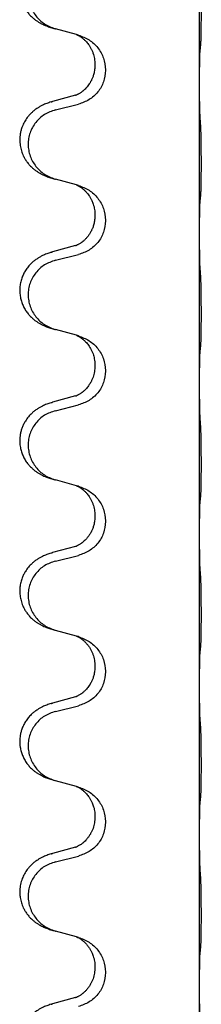
# Model space of a CAD drawing. Units: millimetres. Extents: x -59 to 732, y -401 to 612.
# Drawn here: x -42 to -40, y 513 to 523 of the extents above; entities that cross this region are included whole.
import ezdxf

# ---------------------------------------------------------------- set-up
doc = ezdxf.new("R2010")
doc.units = ezdxf.units.MM

# ---------------------------------------------------------------- blocks, each defined once
blk = doc.blocks.new('588884928_F_0900mm_Artikelnummer_588884932_5', base_point=(-9.217, 961.19))
at = {"color": 7, "linetype": 'Continuous'}
for p, q in [((-79.917, 1044.476), (-79.917, 1047.636)), ((-82.518, 1045.487), (-82.962, 1045.608)), ((-82.476, 1045.475), (-82.518, 1045.487)), ((-82.127, 1044.856), (-82.127, 1044.841)), ((-81.905, 1044.745), (-81.905, 1044.73)), ((-79.917, 1044.461), (-79.917, 1044.476)), ((-79.917, 1041.301), (-79.917, 1044.461)), ((-82.537, 1044.206), (-83.023, 1044.073)), ((-82.962, 1043.895), (-82.476, 1044.016)), ((-82.518, 1042.312), (-82.962, 1042.433)), ((-82.476, 1042.3), (-82.518, 1042.312)), ((-82.127, 1041.681), (-82.127, 1041.666)), ((-81.905, 1041.57), (-81.905, 1041.555)), ((-79.917, 1041.286), (-79.917, 1041.301)), ((-79.917, 1038.126), (-79.917, 1041.286)), ((-82.537, 1041.031), (-83.023, 1040.898)), ((-82.962, 1040.72), (-82.476, 1040.841)), ((-82.518, 1039.137), (-82.962, 1039.258)), ((-82.476, 1039.125), (-82.518, 1039.137)), ((-82.127, 1038.506), (-82.127, 1038.491)), ((-81.905, 1038.395), (-81.905, 1038.38)), ((-79.917, 1038.111), (-79.917, 1038.126)), ((-79.917, 1034.951), (-79.917, 1038.111)), ((-82.537, 1037.856), (-83.023, 1037.723)), ((-82.962, 1037.545), (-82.476, 1037.666)), ((-82.518, 1035.962), (-82.962, 1036.083)), ((-82.476, 1035.95), (-82.518, 1035.962)), ((-82.127, 1035.331), (-82.127, 1035.316)), ((-81.905, 1035.22), (-81.905, 1035.205)), ((-79.917, 1034.936), (-79.917, 1034.951)), ((-79.917, 1031.776), (-79.917, 1034.936)), ((-82.537, 1034.681), (-83.023, 1034.548)), ((-82.962, 1034.37), (-82.476, 1034.491)), ((-82.518, 1032.787), (-82.962, 1032.908)), ((-82.476, 1032.775), (-82.518, 1032.787)), ((-82.127, 1032.156), (-82.127, 1032.141)), ((-81.905, 1032.045), (-81.905, 1032.03)), ((-79.917, 1031.761), (-79.917, 1031.776)), ((-79.917, 1028.601), (-79.917, 1031.761)), ((-82.537, 1031.506), (-83.023, 1031.373)), ((-82.962, 1031.195), (-82.476, 1031.316)), ((-82.518, 1029.612), (-82.962, 1029.733)), ((-82.476, 1029.6), (-82.518, 1029.612)), ((-82.127, 1028.981), (-82.127, 1028.966)), ((-81.905, 1028.87), (-81.905, 1028.855)), ((-79.917, 1028.586), (-79.917, 1028.601)), ((-79.917, 1025.426), (-79.917, 1028.586)), ((-82.537, 1028.331), (-83.023, 1028.198)), ((-82.962, 1028.02), (-82.476, 1028.141)), ((-82.518, 1026.437), (-82.962, 1026.558)), ((-82.476, 1026.425), (-82.518, 1026.437)), ((-82.127, 1025.806), (-82.127, 1025.791)), ((-81.905, 1025.695), (-81.905, 1025.68)), ((-79.917, 1025.411), (-79.917, 1025.426)), ((-79.917, 1022.251), (-79.917, 1025.411)), ((-82.537, 1025.156), (-83.023, 1025.023))]:
    blk.add_line(p, q, dxfattribs=at)
for points, knots in [([(-83.055, 1047.239), (-83.086, 1047.228), (-83.146, 1047.208), (-83.224, 1047.174), (-83.289, 1047.14), (-83.345, 1047.106), (-83.402, 1047.066), (-83.466, 1047.012), (-83.534, 1046.941), (-83.592, 1046.861), (-83.634, 1046.785), (-83.671, 1046.7), (-83.702, 1046.596), (-83.715, 1046.488), (-83.715, 1046.395), (-83.707, 1046.319), (-83.692, 1046.245), (-83.667, 1046.162), (-83.626, 1046.07), (-83.572, 1045.982), (-83.514, 1045.91), (-83.46, 1045.857), (-83.408, 1045.812), (-83.357, 1045.775), (-83.306, 1045.743), (-83.255, 1045.715), (-83.203, 1045.69), (-83.14, 1045.664), (-83.063, 1045.637), (-83.004, 1045.62), (-82.974, 1045.611)], [0, 0, 0, 0, 0.096027, 0.192052, 0.254301, 0.316552, 0.38855, 0.460594, 0.570543, 0.680462, 0.756043, 0.83165, 0.956321, 1.081007, 1.157903, 1.234724, 1.308644, 1.382617, 1.496403, 1.610214, 1.691545, 1.772814, 1.836191, 1.899563, 1.958702, 2.01784, 2.074469, 2.131096, 2.223975, 2.316856, 2.316856, 2.316856, 2.316856]), ([(-82.962, 1047.07), (-83.041, 1047.043), (-83.199, 1046.988), (-83.356, 1046.842), (-83.449, 1046.704), (-83.5, 1046.589), (-83.531, 1046.467), (-83.541, 1046.342), (-83.53, 1046.217), (-83.498, 1046.096), (-83.446, 1045.981), (-83.355, 1045.844), (-83.203, 1045.7), (-83.05, 1045.641), (-82.974, 1045.611)], [0, 0, 0, 0, 0.248898, 0.497791, 0.622697, 0.747676, 0.872611, 0.997478, 1.12239, 1.247373, 1.372424, 1.497405, 1.740933, 1.984464, 1.984464, 1.984464, 1.984464]), ([(-79.892, 1045.265), (-79.891, 1045.278), (-79.889, 1045.304), (-79.887, 1045.341), (-79.886, 1045.375), (-79.885, 1045.411), (-79.884, 1045.449), (-79.883, 1045.494), (-79.882, 1045.542), (-79.881, 1045.596), (-79.881, 1045.652), (-79.88, 1045.714), (-79.88, 1045.778), (-79.879, 1045.845), (-79.879, 1045.914), (-79.879, 1045.984), (-79.879, 1046.053), (-79.88, 1046.121), (-79.88, 1046.188), (-79.88, 1046.252), (-79.881, 1046.313), (-79.882, 1046.37), (-79.882, 1046.424), (-79.883, 1046.477), (-79.885, 1046.532), (-79.886, 1046.593), (-79.888, 1046.658), (-79.891, 1046.704), (-79.892, 1046.728)], [0, 0, 0, 0, 0.038853, 0.077709, 0.110153, 0.142595, 0.184238, 0.225881, 0.276792, 0.327702, 0.387232, 0.446762, 0.512955, 0.579148, 0.648877, 0.718606, 0.788125, 0.857644, 0.923219, 0.988793, 1.048028, 1.107262, 1.159001, 1.210739, 1.266824, 1.322909, 1.392873, 1.462834, 1.462834, 1.462834, 1.462834]), ([(-82.518, 1045.487), (-82.514, 1045.485), (-82.506, 1045.482), (-82.489, 1045.474), (-82.468, 1045.463), (-82.445, 1045.45), (-82.424, 1045.436), (-82.409, 1045.425), (-82.396, 1045.415), (-82.375, 1045.399), (-82.344, 1045.371), (-82.308, 1045.333), (-82.276, 1045.296), (-82.253, 1045.263), (-82.234, 1045.234), (-82.213, 1045.199), (-82.19, 1045.154), (-82.16, 1045.078), (-82.133, 1044.979), (-82.129, 1044.897), (-82.127, 1044.856)], [0, 0, 0, 0, 0.0132133, 0.0264267, 0.0552582, 0.0841047, 0.1068313, 0.1295493, 0.1417842, 0.1540213, 0.2101072, 0.2662221, 0.3112305, 0.3562182, 0.3866562, 0.4170992, 0.4779129, 0.5387498, 0.6612617, 0.7837765, 0.7837765, 0.7837765, 0.7837765]), ([(-82.476, 1045.475), (-82.398, 1045.446), (-82.242, 1045.388), (-82.058, 1045.214), (-81.93, 1044.994), (-81.913, 1044.828), (-81.905, 1044.745)], [0, 0, 0, 0, 0.2476959, 0.4953848, 0.743561, 0.9917429, 0.9917429, 0.9917429, 0.9917429]), ([(-79.903, 1045.163), (-79.902, 1045.171), (-79.9, 1045.188), (-79.898, 1045.213), (-79.895, 1045.239), (-79.893, 1045.257), (-79.892, 1045.265)], [0, 0, 0, 0, 0.0251849, 0.0503698, 0.076599, 0.1028283, 0.1028283, 0.1028283, 0.1028283]), ([(-79.917, 1044.476), (-79.917, 1044.521), (-79.917, 1044.612), (-79.916, 1044.721), (-79.915, 1044.805), (-79.914, 1044.858), (-79.914, 1044.908), (-79.912, 1044.974), (-79.91, 1045.059), (-79.906, 1045.129), (-79.903, 1045.163)], [0, 0, 0, 0, 0.1361268, 0.2722536, 0.3288234, 0.3853922, 0.4326156, 0.4798416, 0.5837625, 0.6876694, 0.6876694, 0.6876694, 0.6876694]), ([(-82.127, 1044.841), (-82.128, 1044.81), (-82.13, 1044.747), (-82.146, 1044.673), (-82.161, 1044.619), (-82.173, 1044.586), (-82.185, 1044.556), (-82.197, 1044.532), (-82.207, 1044.51), (-82.223, 1044.482), (-82.245, 1044.445), (-82.275, 1044.403), (-82.306, 1044.367), (-82.333, 1044.338), (-82.359, 1044.313), (-82.379, 1044.297), (-82.393, 1044.285), (-82.406, 1044.275), (-82.421, 1044.264), (-82.442, 1044.25), (-82.465, 1044.237), (-82.485, 1044.226), (-82.5, 1044.219), (-82.506, 1044.216), (-82.509, 1044.215)], [0, 0, 0, 0, 0.0938929, 0.1877688, 0.2252301, 0.2626895, 0.2926559, 0.3226172, 0.3437031, 0.3647926, 0.4193307, 0.4738824, 0.5179925, 0.5620904, 0.5939653, 0.6258348, 0.6380298, 0.6502236, 0.6728909, 0.6955663, 0.7243665, 0.7531509, 0.7632648, 0.7733787, 0.7733787, 0.7733787, 0.7733787]), ([(-81.905, 1044.73), (-81.913, 1044.647), (-81.93, 1044.483), (-82.057, 1044.266), (-82.242, 1044.097), (-82.398, 1044.043), (-82.476, 1044.016)], [0, 0, 0, 0, 0.2452936, 0.4905862, 0.7359184, 0.9812533, 0.9812533, 0.9812533, 0.9812533]), ([(-79.903, 1043.704), (-79.905, 1043.746), (-79.91, 1043.83), (-79.912, 1043.937), (-79.914, 1044.025), (-79.915, 1044.088), (-79.916, 1044.146), (-79.916, 1044.225), (-79.917, 1044.33), (-79.917, 1044.417), (-79.917, 1044.461)], [0, 0, 0, 0, 0.1262599, 0.2525183, 0.321052, 0.3895852, 0.442554, 0.495523, 0.6262616, 0.7570001, 0.7570001, 0.7570001, 0.7570001]), ([(-82.537, 1044.206), (-82.532, 1044.208), (-82.523, 1044.21), (-82.513, 1044.213), (-82.509, 1044.215)], [0, 0, 0, 0, 0.01489689, 0.02979377, 0.02979377, 0.02979377, 0.02979377]), ([(-83.055, 1044.064), (-83.086, 1044.053), (-83.146, 1044.033), (-83.224, 1043.999), (-83.289, 1043.965), (-83.345, 1043.931), (-83.402, 1043.891), (-83.457, 1043.844), (-83.51, 1043.792), (-83.565, 1043.725), (-83.619, 1043.642), (-83.661, 1043.551), (-83.688, 1043.467), (-83.709, 1043.377), (-83.718, 1043.268), (-83.709, 1043.146), (-83.683, 1043.032), (-83.647, 1042.938), (-83.606, 1042.86), (-83.563, 1042.797), (-83.514, 1042.735), (-83.46, 1042.682), (-83.408, 1042.637), (-83.357, 1042.6), (-83.306, 1042.568), (-83.255, 1042.54), (-83.203, 1042.515), (-83.14, 1042.489), (-83.063, 1042.462), (-83.004, 1042.445), (-82.974, 1042.436)], [0, 0, 0, 0, 0.096027, 0.192052, 0.254297, 0.316552, 0.388575, 0.460593, 0.535269, 0.60999, 0.720825, 0.831641, 0.908449, 0.985264, 1.109927, 1.234719, 1.348459, 1.462069, 1.536151, 1.61021, 1.691509, 1.772809, 1.836191, 1.899557, 1.958696, 2.017835, 2.074464, 2.131091, 2.22397, 2.316851, 2.316851, 2.316851, 2.316851]), ([(-83.055, 1044.064), (-83.05, 1044.065), (-83.039, 1044.069), (-83.028, 1044.072), (-83.023, 1044.073)], [0, 0, 0, 0, 0.01712211, 0.03424421, 0.03424421, 0.03424421, 0.03424421]), ([(-82.962, 1043.895), (-83.041, 1043.868), (-83.199, 1043.813), (-83.356, 1043.667), (-83.449, 1043.529), (-83.5, 1043.414), (-83.531, 1043.292), (-83.541, 1043.167), (-83.53, 1043.042), (-83.498, 1042.921), (-83.446, 1042.806), (-83.355, 1042.669), (-83.203, 1042.525), (-83.05, 1042.466), (-82.974, 1042.436)], [0, 0, 0, 0, 0.248898, 0.497791, 0.622697, 0.747676, 0.872611, 0.997478, 1.12239, 1.247373, 1.372424, 1.497405, 1.740933, 1.984464, 1.984464, 1.984464, 1.984464]), ([(-79.892, 1042.09), (-79.891, 1042.103), (-79.889, 1042.129), (-79.887, 1042.166), (-79.886, 1042.2), (-79.885, 1042.236), (-79.884, 1042.274), (-79.883, 1042.319), (-79.882, 1042.367), (-79.881, 1042.421), (-79.881, 1042.477), (-79.88, 1042.539), (-79.88, 1042.603), (-79.879, 1042.67), (-79.879, 1042.739), (-79.879, 1042.809), (-79.879, 1042.878), (-79.88, 1042.946), (-79.88, 1043.013), (-79.88, 1043.077), (-79.881, 1043.138), (-79.882, 1043.195), (-79.882, 1043.249), (-79.883, 1043.302), (-79.885, 1043.357), (-79.886, 1043.418), (-79.888, 1043.483), (-79.891, 1043.529), (-79.892, 1043.553)], [0, 0, 0, 0, 0.038853, 0.077709, 0.110153, 0.142595, 0.184238, 0.225881, 0.276792, 0.327702, 0.387232, 0.446762, 0.512955, 0.579148, 0.648877, 0.718606, 0.788125, 0.857644, 0.923219, 0.988793, 1.048028, 1.107262, 1.159001, 1.210739, 1.266824, 1.322909, 1.392873, 1.462834, 1.462834, 1.462834, 1.462834]), ([(-82.974, 1042.436), (-82.972, 1042.436), (-82.968, 1042.435), (-82.964, 1042.434), (-82.962, 1042.433)], [0, 0, 0, 0, 0.00603732, 0.01207464, 0.01207464, 0.01207464, 0.01207464]), ([(-82.518, 1042.312), (-82.514, 1042.31), (-82.506, 1042.307), (-82.489, 1042.299), (-82.468, 1042.288), (-82.445, 1042.275), (-82.424, 1042.261), (-82.409, 1042.25), (-82.396, 1042.24), (-82.375, 1042.224), (-82.344, 1042.196), (-82.308, 1042.158), (-82.276, 1042.121), (-82.253, 1042.088), (-82.234, 1042.059), (-82.219, 1042.033), (-82.205, 1042.008), (-82.191, 1041.979), (-82.176, 1041.945), (-82.154, 1041.883), (-82.132, 1041.796), (-82.129, 1041.719), (-82.127, 1041.681)], [0, 0, 0, 0, 0.0132133, 0.0264267, 0.0552582, 0.0841047, 0.1068313, 0.1295493, 0.1417842, 0.1540213, 0.2101073, 0.266222, 0.3112294, 0.3562183, 0.3866592, 0.4170991, 0.4448903, 0.4726818, 0.5139975, 0.5553235, 0.6695716, 0.7838613, 0.7838613, 0.7838613, 0.7838613]), ([(-82.476, 1042.3), (-82.398, 1042.271), (-82.242, 1042.213), (-82.058, 1042.039), (-81.93, 1041.819), (-81.913, 1041.653), (-81.905, 1041.57)], [0, 0, 0, 0, 0.2476959, 0.4953848, 0.743561, 0.9917429, 0.9917429, 0.9917429, 0.9917429]), ([(-79.903, 1041.988), (-79.902, 1041.996), (-79.9, 1042.013), (-79.898, 1042.038), (-79.895, 1042.064), (-79.893, 1042.082), (-79.892, 1042.09)], [0, 0, 0, 0, 0.0251849, 0.0503698, 0.076599, 0.1028283, 0.1028283, 0.1028283, 0.1028283]), ([(-79.917, 1041.301), (-79.917, 1041.346), (-79.917, 1041.437), (-79.916, 1041.546), (-79.915, 1041.63), (-79.914, 1041.683), (-79.914, 1041.733), (-79.912, 1041.799), (-79.91, 1041.884), (-79.906, 1041.954), (-79.903, 1041.988)], [0, 0, 0, 0, 0.1361268, 0.2722536, 0.3288234, 0.3853922, 0.4326156, 0.4798416, 0.5837625, 0.6876694, 0.6876694, 0.6876694, 0.6876694]), ([(-82.127, 1041.666), (-82.128, 1041.635), (-82.13, 1041.572), (-82.146, 1041.498), (-82.161, 1041.444), (-82.173, 1041.411), (-82.185, 1041.381), (-82.197, 1041.357), (-82.207, 1041.335), (-82.225, 1041.303), (-82.252, 1041.259), (-82.292, 1041.206), (-82.336, 1041.159), (-82.371, 1041.128), (-82.393, 1041.11), (-82.406, 1041.1), (-82.421, 1041.089), (-82.442, 1041.075), (-82.465, 1041.062), (-82.485, 1041.051), (-82.5, 1041.044), (-82.506, 1041.041), (-82.509, 1041.04)], [0, 0, 0, 0, 0.0938929, 0.1877688, 0.22523, 0.2626895, 0.292656, 0.3226172, 0.3437027, 0.3647926, 0.4322723, 0.4997985, 0.5628198, 0.625783, 0.6379785, 0.6501719, 0.6728388, 0.6955145, 0.7243149, 0.7530991, 0.763213, 0.7733269, 0.7733269, 0.7733269, 0.7733269]), ([(-81.905, 1041.555), (-81.913, 1041.472), (-81.93, 1041.308), (-82.057, 1041.091), (-82.242, 1040.922), (-82.398, 1040.868), (-82.476, 1040.841)], [0, 0, 0, 0, 0.2452936, 0.4905862, 0.7359184, 0.9812533, 0.9812533, 0.9812533, 0.9812533]), ([(-79.903, 1040.529), (-79.906, 1040.571), (-79.91, 1040.655), (-79.912, 1040.759), (-79.914, 1040.841), (-79.915, 1040.901), (-79.915, 1040.962), (-79.916, 1041.047), (-79.917, 1041.155), (-79.917, 1041.242), (-79.917, 1041.286)], [0, 0, 0, 0, 0.1262576, 0.2525195, 0.3120957, 0.3716709, 0.4335974, 0.4955242, 0.6262627, 0.7570013, 0.7570013, 0.7570013, 0.7570013]), ([(-83.055, 1040.889), (-83.086, 1040.878), (-83.146, 1040.858), (-83.224, 1040.824), (-83.289, 1040.79), (-83.345, 1040.756), (-83.402, 1040.716), (-83.463, 1040.665), (-83.524, 1040.602), (-83.581, 1040.528), (-83.628, 1040.448), (-83.666, 1040.362), (-83.695, 1040.269), (-83.713, 1040.169), (-83.717, 1040.068), (-83.708, 1039.97), (-83.688, 1039.876), (-83.657, 1039.788), (-83.616, 1039.703), (-83.568, 1039.627), (-83.514, 1039.56), (-83.46, 1039.507), (-83.408, 1039.462), (-83.357, 1039.425), (-83.306, 1039.393), (-83.255, 1039.365), (-83.203, 1039.34), (-83.14, 1039.314), (-83.063, 1039.287), (-83.004, 1039.27), (-82.974, 1039.261)], [0, 0, 0, 0, 0.096027, 0.192052, 0.254299, 0.316552, 0.388561, 0.460594, 0.555562, 0.650546, 0.741107, 0.831671, 0.932618, 1.033587, 1.134202, 1.234799, 1.328215, 1.421625, 1.515978, 1.610321, 1.691636, 1.772921, 1.8363, 1.899669, 1.958808, 2.017947, 2.074576, 2.131203, 2.224082, 2.316962, 2.316962, 2.316962, 2.316962]), ([(-83.055, 1040.889), (-83.05, 1040.89), (-83.039, 1040.894), (-83.028, 1040.897), (-83.023, 1040.898)], [0, 0, 0, 0, 0.01712211, 0.03424421, 0.03424421, 0.03424421, 0.03424421]), ([(-82.537, 1041.031), (-82.532, 1041.033), (-82.523, 1041.035), (-82.513, 1041.038), (-82.509, 1041.04)], [0, 0, 0, 0, 0.01489689, 0.02979377, 0.02979377, 0.02979377, 0.02979377]), ([(-82.962, 1040.72), (-83.041, 1040.693), (-83.199, 1040.638), (-83.356, 1040.492), (-83.449, 1040.354), (-83.5, 1040.239), (-83.531, 1040.117), (-83.541, 1039.992), (-83.53, 1039.867), (-83.498, 1039.746), (-83.446, 1039.631), (-83.355, 1039.494), (-83.203, 1039.35), (-83.05, 1039.291), (-82.974, 1039.261)], [0, 0, 0, 0, 0.248898, 0.497791, 0.622697, 0.747676, 0.872611, 0.997478, 1.12239, 1.247373, 1.372424, 1.497405, 1.740933, 1.984464, 1.984464, 1.984464, 1.984464]), ([(-79.892, 1038.915), (-79.891, 1038.928), (-79.889, 1038.954), (-79.887, 1038.991), (-79.886, 1039.025), (-79.885, 1039.061), (-79.884, 1039.099), (-79.883, 1039.144), (-79.882, 1039.192), (-79.881, 1039.246), (-79.881, 1039.302), (-79.88, 1039.364), (-79.88, 1039.428), (-79.879, 1039.495), (-79.879, 1039.564), (-79.879, 1039.634), (-79.879, 1039.703), (-79.88, 1039.771), (-79.88, 1039.838), (-79.88, 1039.902), (-79.881, 1039.963), (-79.882, 1040.02), (-79.882, 1040.074), (-79.883, 1040.127), (-79.885, 1040.182), (-79.886, 1040.243), (-79.888, 1040.308), (-79.891, 1040.354), (-79.892, 1040.378)], [0, 0, 0, 0, 0.038853, 0.077709, 0.110153, 0.142595, 0.184238, 0.225881, 0.276792, 0.327702, 0.387232, 0.446762, 0.512955, 0.579148, 0.648877, 0.718606, 0.788125, 0.857644, 0.923219, 0.988793, 1.048028, 1.107262, 1.159001, 1.210739, 1.266824, 1.322909, 1.392873, 1.462834, 1.462834, 1.462834, 1.462834]), ([(-82.974, 1039.261), (-82.972, 1039.261), (-82.968, 1039.26), (-82.964, 1039.259), (-82.962, 1039.258)], [0, 0, 0, 0, 0.00603732, 0.01207464, 0.01207464, 0.01207464, 0.01207464]), ([(-82.518, 1039.137), (-82.514, 1039.135), (-82.506, 1039.132), (-82.489, 1039.124), (-82.468, 1039.113), (-82.445, 1039.1), (-82.424, 1039.086), (-82.409, 1039.075), (-82.396, 1039.065), (-82.381, 1039.054), (-82.362, 1039.037), (-82.336, 1039.012), (-82.308, 1038.983), (-82.277, 1038.947), (-82.246, 1038.905), (-82.216, 1038.856), (-82.19, 1038.802), (-82.168, 1038.748), (-82.151, 1038.694), (-82.138, 1038.638), (-82.129, 1038.575), (-82.127, 1038.529), (-82.127, 1038.506)], [0, 0, 0, 0, 0.0132133, 0.0264267, 0.0552583, 0.0841047, 0.106831, 0.1295493, 0.1417847, 0.1540213, 0.1860795, 0.2181437, 0.2625952, 0.3070553, 0.3620734, 0.417102, 0.4791835, 0.5412621, 0.5937562, 0.6462412, 0.7151332, 0.7840031, 0.7840031, 0.7840031, 0.7840031]), ([(-82.476, 1039.125), (-82.398, 1039.096), (-82.242, 1039.038), (-82.058, 1038.864), (-81.93, 1038.644), (-81.913, 1038.478), (-81.905, 1038.395)], [0, 0, 0, 0, 0.2476959, 0.4953848, 0.743561, 0.9917429, 0.9917429, 0.9917429, 0.9917429]), ([(-79.917, 1038.126), (-79.917, 1038.171), (-79.917, 1038.262), (-79.916, 1038.371), (-79.915, 1038.455), (-79.914, 1038.508), (-79.914, 1038.558), (-79.912, 1038.624), (-79.91, 1038.709), (-79.906, 1038.779), (-79.903, 1038.813)], [0, 0, 0, 0, 0.1361268, 0.2722536, 0.3288234, 0.3853922, 0.4326156, 0.4798416, 0.5837625, 0.6876694, 0.6876694, 0.6876694, 0.6876694]), ([(-79.903, 1038.813), (-79.902, 1038.821), (-79.9, 1038.838), (-79.898, 1038.863), (-79.895, 1038.889), (-79.893, 1038.907), (-79.892, 1038.915)], [0, 0, 0, 0, 0.0251849, 0.0503698, 0.076599, 0.1028283, 0.1028283, 0.1028283, 0.1028283]), ([(-82.127, 1038.491), (-82.129, 1038.451), (-82.133, 1038.369), (-82.159, 1038.271), (-82.189, 1038.195), (-82.216, 1038.143), (-82.245, 1038.095), (-82.275, 1038.053), (-82.306, 1038.017), (-82.333, 1037.988), (-82.359, 1037.963), (-82.379, 1037.947), (-82.393, 1037.935), (-82.406, 1037.925), (-82.421, 1037.914), (-82.442, 1037.9), (-82.465, 1037.887), (-82.485, 1037.876), (-82.5, 1037.869), (-82.506, 1037.866), (-82.509, 1037.865)], [0, 0, 0, 0, 0.1218157, 0.2436287, 0.3041191, 0.3646066, 0.4191562, 0.4736975, 0.5178058, 0.5619054, 0.5937805, 0.6256498, 0.6378448, 0.6500386, 0.6727059, 0.6953812, 0.7241815, 0.7529658, 0.7630797, 0.7731937, 0.7731937, 0.7731937, 0.7731937]), ([(-81.905, 1038.38), (-81.913, 1038.297), (-81.93, 1038.133), (-82.057, 1037.916), (-82.242, 1037.747), (-82.398, 1037.693), (-82.476, 1037.666)], [0, 0, 0, 0, 0.2452936, 0.4905862, 0.7359184, 0.9812533, 0.9812533, 0.9812533, 0.9812533]), ([(-79.903, 1037.354), (-79.905, 1037.396), (-79.91, 1037.48), (-79.912, 1037.579), (-79.913, 1037.652), (-79.914, 1037.708), (-79.915, 1037.774), (-79.916, 1037.868), (-79.917, 1037.98), (-79.917, 1038.067), (-79.917, 1038.111)], [0, 0, 0, 0, 0.1262599, 0.2525183, 0.2984002, 0.3442818, 0.4199023, 0.495523, 0.6262616, 0.7570001, 0.7570001, 0.7570001, 0.7570001]), ([(-83.055, 1037.714), (-83.05, 1037.715), (-83.039, 1037.719), (-83.028, 1037.722), (-83.023, 1037.723)], [0, 0, 0, 0, 0.01712211, 0.03424421, 0.03424421, 0.03424421, 0.03424421]), ([(-82.537, 1037.856), (-82.532, 1037.858), (-82.523, 1037.86), (-82.513, 1037.863), (-82.509, 1037.865)], [0, 0, 0, 0, 0.01489689, 0.02979377, 0.02979377, 0.02979377, 0.02979377]), ([(-83.055, 1037.714), (-83.086, 1037.703), (-83.146, 1037.683), (-83.224, 1037.649), (-83.289, 1037.615), (-83.345, 1037.581), (-83.402, 1037.541), (-83.466, 1037.487), (-83.534, 1037.416), (-83.592, 1037.336), (-83.634, 1037.26), (-83.665, 1037.19), (-83.688, 1037.117), (-83.709, 1037.027), (-83.718, 1036.918), (-83.71, 1036.803), (-83.688, 1036.701), (-83.657, 1036.613), (-83.616, 1036.528), (-83.568, 1036.452), (-83.514, 1036.385), (-83.46, 1036.332), (-83.408, 1036.287), (-83.357, 1036.25), (-83.306, 1036.218), (-83.255, 1036.19), (-83.203, 1036.165), (-83.14, 1036.139), (-83.063, 1036.112), (-83.004, 1036.095), (-82.974, 1036.086)], [0, 0, 0, 0, 0.096027, 0.192052, 0.254301, 0.316552, 0.388552, 0.460594, 0.570532, 0.680463, 0.75608, 0.83165, 0.908427, 0.985271, 1.109979, 1.234725, 1.328168, 1.421553, 1.5159, 1.610248, 1.691564, 1.772848, 1.836227, 1.899596, 1.958735, 2.017874, 2.074503, 2.13113, 2.224009, 2.316889, 2.316889, 2.316889, 2.316889]), ([(-82.962, 1037.545), (-83.041, 1037.518), (-83.199, 1037.463), (-83.356, 1037.317), (-83.449, 1037.179), (-83.5, 1037.064), (-83.531, 1036.942), (-83.541, 1036.817), (-83.53, 1036.692), (-83.498, 1036.571), (-83.446, 1036.456), (-83.355, 1036.319), (-83.203, 1036.175), (-83.05, 1036.116), (-82.974, 1036.086)], [0, 0, 0, 0, 0.248898, 0.497791, 0.622697, 0.747676, 0.872611, 0.997478, 1.12239, 1.247373, 1.372424, 1.497405, 1.740933, 1.984464, 1.984464, 1.984464, 1.984464]), ([(-79.892, 1035.74), (-79.891, 1035.753), (-79.889, 1035.779), (-79.887, 1035.816), (-79.886, 1035.85), (-79.885, 1035.886), (-79.884, 1035.924), (-79.883, 1035.969), (-79.882, 1036.017), (-79.881, 1036.071), (-79.881, 1036.127), (-79.88, 1036.189), (-79.88, 1036.253), (-79.879, 1036.32), (-79.879, 1036.389), (-79.879, 1036.459), (-79.879, 1036.528), (-79.88, 1036.596), (-79.88, 1036.663), (-79.88, 1036.727), (-79.881, 1036.788), (-79.882, 1036.845), (-79.882, 1036.899), (-79.883, 1036.952), (-79.885, 1037.007), (-79.886, 1037.068), (-79.888, 1037.133), (-79.891, 1037.179), (-79.892, 1037.203)], [0, 0, 0, 0, 0.038853, 0.077709, 0.110153, 0.142595, 0.184238, 0.225881, 0.276792, 0.327702, 0.387232, 0.446762, 0.512955, 0.579148, 0.648877, 0.718606, 0.788125, 0.857644, 0.923219, 0.988793, 1.048028, 1.107262, 1.159001, 1.210739, 1.266824, 1.322909, 1.392873, 1.462834, 1.462834, 1.462834, 1.462834]), ([(-82.518, 1035.962), (-82.514, 1035.96), (-82.506, 1035.957), (-82.489, 1035.949), (-82.468, 1035.938), (-82.445, 1035.925), (-82.424, 1035.911), (-82.409, 1035.9), (-82.396, 1035.89), (-82.375, 1035.874), (-82.344, 1035.846), (-82.308, 1035.808), (-82.276, 1035.771), (-82.253, 1035.738), (-82.234, 1035.709), (-82.213, 1035.674), (-82.19, 1035.629), (-82.16, 1035.553), (-82.133, 1035.454), (-82.129, 1035.372), (-82.127, 1035.331)], [0, 0, 0, 0, 0.0132133, 0.0264267, 0.0552582, 0.0841047, 0.1068313, 0.1295493, 0.1417842, 0.1540213, 0.2101072, 0.2662221, 0.3112305, 0.3562182, 0.3866562, 0.4170992, 0.4779129, 0.5387498, 0.6612617, 0.7837765, 0.7837765, 0.7837765, 0.7837765]), ([(-82.476, 1035.95), (-82.398, 1035.921), (-82.242, 1035.863), (-82.058, 1035.689), (-81.93, 1035.469), (-81.913, 1035.303), (-81.905, 1035.22)], [0, 0, 0, 0, 0.2476959, 0.4953848, 0.743561, 0.9917429, 0.9917429, 0.9917429, 0.9917429]), ([(-79.917, 1034.951), (-79.917, 1034.996), (-79.917, 1035.087), (-79.916, 1035.196), (-79.915, 1035.28), (-79.914, 1035.333), (-79.914, 1035.383), (-79.912, 1035.449), (-79.91, 1035.534), (-79.906, 1035.604), (-79.903, 1035.638)], [0, 0, 0, 0, 0.1361268, 0.2722536, 0.3288234, 0.3853922, 0.4326156, 0.4798416, 0.5837625, 0.6876694, 0.6876694, 0.6876694, 0.6876694]), ([(-79.903, 1035.638), (-79.902, 1035.646), (-79.9, 1035.663), (-79.898, 1035.688), (-79.895, 1035.714), (-79.893, 1035.732), (-79.892, 1035.74)], [0, 0, 0, 0, 0.0251849, 0.0503698, 0.076599, 0.1028283, 0.1028283, 0.1028283, 0.1028283]), ([(-82.127, 1035.316), (-82.128, 1035.285), (-82.13, 1035.222), (-82.146, 1035.148), (-82.161, 1035.094), (-82.173, 1035.061), (-82.185, 1035.031), (-82.197, 1035.007), (-82.207, 1034.985), (-82.217, 1034.967), (-82.228, 1034.948), (-82.241, 1034.928), (-82.256, 1034.905), (-82.275, 1034.879), (-82.296, 1034.853), (-82.322, 1034.824), (-82.351, 1034.795), (-82.376, 1034.774), (-82.393, 1034.76), (-82.406, 1034.75), (-82.421, 1034.739), (-82.442, 1034.725), (-82.465, 1034.712), (-82.485, 1034.701), (-82.5, 1034.694), (-82.506, 1034.691), (-82.509, 1034.69)], [0, 0, 0, 0, 0.0938929, 0.1877688, 0.2252303, 0.2626894, 0.2926552, 0.3226172, 0.3437048, 0.3647925, 0.3859729, 0.4071533, 0.4369912, 0.4668326, 0.5036922, 0.5405563, 0.5832112, 0.625856, 0.6380513, 0.6502449, 0.6729119, 0.6955875, 0.7243878, 0.7531721, 0.763286, 0.7733999, 0.7733999, 0.7733999, 0.7733999]), ([(-81.905, 1035.205), (-81.913, 1035.122), (-81.93, 1034.958), (-82.057, 1034.741), (-82.242, 1034.572), (-82.398, 1034.518), (-82.476, 1034.491)], [0, 0, 0, 0, 0.2452936, 0.4905862, 0.7359184, 0.9812533, 0.9812533, 0.9812533, 0.9812533]), ([(-79.903, 1034.179), (-79.906, 1034.221), (-79.91, 1034.305), (-79.912, 1034.404), (-79.913, 1034.477), (-79.914, 1034.533), (-79.915, 1034.599), (-79.916, 1034.693), (-79.917, 1034.805), (-79.917, 1034.892), (-79.917, 1034.936)], [0, 0, 0, 0, 0.1262576, 0.2525195, 0.2984016, 0.344283, 0.4199034, 0.4955242, 0.6262627, 0.7570013, 0.7570013, 0.7570013, 0.7570013]), ([(-82.537, 1034.681), (-82.532, 1034.683), (-82.523, 1034.685), (-82.513, 1034.688), (-82.509, 1034.69)], [0, 0, 0, 0, 0.01489689, 0.02979377, 0.02979377, 0.02979377, 0.02979377]), ([(-83.055, 1034.539), (-83.086, 1034.528), (-83.146, 1034.508), (-83.224, 1034.474), (-83.289, 1034.44), (-83.345, 1034.406), (-83.402, 1034.366), (-83.466, 1034.312), (-83.534, 1034.241), (-83.592, 1034.161), (-83.634, 1034.085), (-83.668, 1034.008), (-83.695, 1033.919), (-83.713, 1033.819), (-83.717, 1033.718), (-83.708, 1033.614), (-83.683, 1033.507), (-83.647, 1033.413), (-83.606, 1033.335), (-83.563, 1033.272), (-83.514, 1033.21), (-83.46, 1033.157), (-83.408, 1033.112), (-83.357, 1033.075), (-83.306, 1033.043), (-83.255, 1033.015), (-83.203, 1032.99), (-83.14, 1032.964), (-83.063, 1032.937), (-83.004, 1032.92), (-82.974, 1032.911)], [0, 0, 0, 0, 0.096027, 0.192052, 0.254301, 0.316552, 0.388551, 0.460594, 0.570538, 0.680462, 0.756061, 0.83165, 0.932584, 1.033563, 1.134158, 1.234778, 1.348478, 1.462125, 1.536211, 1.610266, 1.691564, 1.772865, 1.836247, 1.899613, 1.958751, 2.017891, 2.07452, 2.131147, 2.224026, 2.316907, 2.316907, 2.316907, 2.316907]), ([(-83.055, 1034.539), (-83.05, 1034.54), (-83.039, 1034.544), (-83.028, 1034.547), (-83.023, 1034.548)], [0, 0, 0, 0, 0.01712211, 0.03424421, 0.03424421, 0.03424421, 0.03424421]), ([(-82.962, 1034.37), (-83.041, 1034.343), (-83.199, 1034.288), (-83.356, 1034.142), (-83.449, 1034.004), (-83.5, 1033.889), (-83.531, 1033.767), (-83.541, 1033.642), (-83.53, 1033.517), (-83.498, 1033.396), (-83.446, 1033.281), (-83.355, 1033.144), (-83.203, 1033), (-83.05, 1032.941), (-82.974, 1032.911)], [0, 0, 0, 0, 0.248898, 0.497791, 0.622697, 0.747676, 0.872611, 0.997478, 1.12239, 1.247373, 1.372424, 1.497405, 1.740933, 1.984464, 1.984464, 1.984464, 1.984464]), ([(-79.892, 1032.565), (-79.891, 1032.578), (-79.889, 1032.604), (-79.887, 1032.641), (-79.886, 1032.675), (-79.885, 1032.711), (-79.884, 1032.749), (-79.883, 1032.794), (-79.882, 1032.842), (-79.881, 1032.896), (-79.881, 1032.952), (-79.88, 1033.014), (-79.88, 1033.078), (-79.879, 1033.145), (-79.879, 1033.214), (-79.879, 1033.284), (-79.879, 1033.353), (-79.88, 1033.421), (-79.88, 1033.488), (-79.88, 1033.552), (-79.881, 1033.613), (-79.882, 1033.67), (-79.882, 1033.724), (-79.883, 1033.777), (-79.885, 1033.832), (-79.886, 1033.893), (-79.888, 1033.958), (-79.891, 1034.004), (-79.892, 1034.028)], [0, 0, 0, 0, 0.038853, 0.077709, 0.110153, 0.142595, 0.184238, 0.225881, 0.276792, 0.327702, 0.387232, 0.446762, 0.512955, 0.579148, 0.648877, 0.718606, 0.788125, 0.857644, 0.923219, 0.988793, 1.048028, 1.107262, 1.159001, 1.210739, 1.266824, 1.322909, 1.392873, 1.462834, 1.462834, 1.462834, 1.462834]), ([(-82.518, 1032.787), (-82.514, 1032.785), (-82.506, 1032.782), (-82.489, 1032.774), (-82.468, 1032.763), (-82.445, 1032.75), (-82.424, 1032.736), (-82.409, 1032.725), (-82.396, 1032.715), (-82.373, 1032.697), (-82.338, 1032.666), (-82.294, 1032.619), (-82.253, 1032.566), (-82.219, 1032.51), (-82.19, 1032.454), (-82.16, 1032.378), (-82.133, 1032.279), (-82.129, 1032.197), (-82.127, 1032.156)], [0, 0, 0, 0, 0.0132133, 0.0264267, 0.0552582, 0.0841047, 0.1068313, 0.1295493, 0.1417842, 0.1540213, 0.2174842, 0.2810014, 0.3490331, 0.4170499, 0.477878, 0.5387009, 0.661213, 0.7837277, 0.7837277, 0.7837277, 0.7837277]), ([(-82.476, 1032.775), (-82.398, 1032.746), (-82.242, 1032.688), (-82.058, 1032.514), (-81.93, 1032.294), (-81.913, 1032.128), (-81.905, 1032.045)], [0, 0, 0, 0, 0.2476959, 0.4953848, 0.743561, 0.9917429, 0.9917429, 0.9917429, 0.9917429]), ([(-79.903, 1032.463), (-79.902, 1032.471), (-79.9, 1032.488), (-79.898, 1032.513), (-79.895, 1032.539), (-79.893, 1032.557), (-79.892, 1032.565)], [0, 0, 0, 0, 0.0251849, 0.0503698, 0.076599, 0.1028283, 0.1028283, 0.1028283, 0.1028283]), ([(-79.917, 1031.776), (-79.917, 1031.821), (-79.917, 1031.912), (-79.916, 1032.021), (-79.915, 1032.105), (-79.914, 1032.158), (-79.914, 1032.208), (-79.912, 1032.274), (-79.91, 1032.359), (-79.906, 1032.429), (-79.903, 1032.463)], [0, 0, 0, 0, 0.1361268, 0.2722536, 0.3288234, 0.3853922, 0.4326156, 0.4798416, 0.5837625, 0.6876694, 0.6876694, 0.6876694, 0.6876694]), ([(-82.127, 1032.141), (-82.128, 1032.11), (-82.13, 1032.047), (-82.146, 1031.973), (-82.161, 1031.919), (-82.173, 1031.886), (-82.185, 1031.856), (-82.197, 1031.832), (-82.207, 1031.81), (-82.223, 1031.782), (-82.245, 1031.745), (-82.275, 1031.703), (-82.306, 1031.667), (-82.333, 1031.638), (-82.359, 1031.613), (-82.379, 1031.597), (-82.393, 1031.585), (-82.406, 1031.575), (-82.421, 1031.564), (-82.442, 1031.55), (-82.465, 1031.537), (-82.485, 1031.526), (-82.5, 1031.519), (-82.506, 1031.516), (-82.509, 1031.515)], [0, 0, 0, 0, 0.0938929, 0.1877688, 0.2252301, 0.2626895, 0.2926559, 0.3226172, 0.3437031, 0.3647926, 0.4193307, 0.4738824, 0.5179925, 0.5620904, 0.5939653, 0.6258348, 0.6380298, 0.6502236, 0.6728909, 0.6955663, 0.7243665, 0.7531509, 0.7632648, 0.7733787, 0.7733787, 0.7733787, 0.7733787]), ([(-81.905, 1032.03), (-81.913, 1031.947), (-81.93, 1031.783), (-82.057, 1031.566), (-82.242, 1031.397), (-82.398, 1031.343), (-82.476, 1031.316)], [0, 0, 0, 0, 0.2452936, 0.4905862, 0.7359184, 0.9812533, 0.9812533, 0.9812533, 0.9812533]), ([(-79.903, 1031.004), (-79.906, 1031.046), (-79.91, 1031.13), (-79.912, 1031.237), (-79.914, 1031.325), (-79.915, 1031.388), (-79.916, 1031.446), (-79.916, 1031.525), (-79.917, 1031.63), (-79.917, 1031.717), (-79.917, 1031.761)], [0, 0, 0, 0, 0.1262576, 0.2525195, 0.3210536, 0.3895864, 0.4425552, 0.4955242, 0.6262628, 0.7570013, 0.7570013, 0.7570013, 0.7570013]), ([(-82.537, 1031.506), (-82.532, 1031.508), (-82.523, 1031.51), (-82.513, 1031.513), (-82.509, 1031.515)], [0, 0, 0, 0, 0.01489689, 0.02979377, 0.02979377, 0.02979377, 0.02979377]), ([(-83.055, 1031.364), (-83.086, 1031.353), (-83.146, 1031.333), (-83.224, 1031.299), (-83.289, 1031.265), (-83.345, 1031.231), (-83.402, 1031.191), (-83.463, 1031.14), (-83.524, 1031.077), (-83.581, 1031.003), (-83.628, 1030.923), (-83.663, 1030.845), (-83.688, 1030.767), (-83.709, 1030.676), (-83.718, 1030.568), (-83.71, 1030.453), (-83.688, 1030.351), (-83.657, 1030.263), (-83.616, 1030.178), (-83.568, 1030.102), (-83.514, 1030.035), (-83.46, 1029.982), (-83.408, 1029.937), (-83.357, 1029.9), (-83.306, 1029.868), (-83.255, 1029.84), (-83.203, 1029.815), (-83.14, 1029.789), (-83.063, 1029.762), (-83.004, 1029.745), (-82.974, 1029.736)], [0, 0, 0, 0, 0.096027, 0.192052, 0.254299, 0.316552, 0.388562, 0.460594, 0.555557, 0.650547, 0.74113, 0.83167, 0.908459, 0.985292, 1.109996, 1.234745, 1.328189, 1.421574, 1.51592, 1.610269, 1.691584, 1.772868, 1.836248, 1.899617, 1.958755, 2.017894, 2.074523, 2.13115, 2.224029, 2.31691, 2.31691, 2.31691, 2.31691]), ([(-83.055, 1031.364), (-83.05, 1031.365), (-83.039, 1031.369), (-83.028, 1031.372), (-83.023, 1031.373)], [0, 0, 0, 0, 0.01712211, 0.03424421, 0.03424421, 0.03424421, 0.03424421]), ([(-82.962, 1031.195), (-83.041, 1031.168), (-83.199, 1031.113), (-83.356, 1030.967), (-83.449, 1030.829), (-83.5, 1030.714), (-83.531, 1030.592), (-83.541, 1030.467), (-83.53, 1030.342), (-83.498, 1030.221), (-83.446, 1030.106), (-83.355, 1029.969), (-83.203, 1029.825), (-83.05, 1029.766), (-82.974, 1029.736)], [0, 0, 0, 0, 0.248898, 0.497791, 0.622697, 0.747676, 0.872611, 0.997478, 1.12239, 1.247373, 1.372424, 1.497405, 1.740933, 1.984464, 1.984464, 1.984464, 1.984464]), ([(-79.892, 1029.39), (-79.891, 1029.403), (-79.889, 1029.429), (-79.887, 1029.466), (-79.886, 1029.5), (-79.885, 1029.536), (-79.884, 1029.574), (-79.883, 1029.619), (-79.882, 1029.667), (-79.881, 1029.721), (-79.881, 1029.777), (-79.88, 1029.839), (-79.88, 1029.903), (-79.879, 1029.97), (-79.879, 1030.039), (-79.879, 1030.109), (-79.879, 1030.178), (-79.88, 1030.246), (-79.88, 1030.313), (-79.88, 1030.377), (-79.881, 1030.438), (-79.882, 1030.495), (-79.882, 1030.549), (-79.883, 1030.602), (-79.885, 1030.657), (-79.886, 1030.718), (-79.888, 1030.783), (-79.891, 1030.829), (-79.892, 1030.853)], [0, 0, 0, 0, 0.038853, 0.077709, 0.110153, 0.142595, 0.184238, 0.225881, 0.276792, 0.327702, 0.387232, 0.446762, 0.512955, 0.579148, 0.648877, 0.718606, 0.788125, 0.857644, 0.923219, 0.988793, 1.048028, 1.107262, 1.159001, 1.210739, 1.266824, 1.322909, 1.392873, 1.462834, 1.462834, 1.462834, 1.462834]), ([(-82.518, 1029.612), (-82.514, 1029.61), (-82.506, 1029.607), (-82.489, 1029.599), (-82.468, 1029.588), (-82.445, 1029.575), (-82.424, 1029.561), (-82.409, 1029.55), (-82.396, 1029.54), (-82.375, 1029.524), (-82.344, 1029.496), (-82.308, 1029.458), (-82.276, 1029.421), (-82.253, 1029.388), (-82.234, 1029.359), (-82.219, 1029.333), (-82.205, 1029.308), (-82.191, 1029.279), (-82.176, 1029.245), (-82.154, 1029.183), (-82.132, 1029.096), (-82.129, 1029.019), (-82.127, 1028.981)], [0, 0, 0, 0, 0.0132133, 0.0264267, 0.0552582, 0.0841047, 0.1068313, 0.1295493, 0.1417842, 0.1540213, 0.2101073, 0.266222, 0.3112294, 0.3562183, 0.3866592, 0.417099, 0.4448903, 0.4726818, 0.5139975, 0.5553235, 0.6695716, 0.7838613, 0.7838613, 0.7838613, 0.7838613]), ([(-82.476, 1029.6), (-82.398, 1029.571), (-82.242, 1029.513), (-82.058, 1029.339), (-81.93, 1029.119), (-81.913, 1028.953), (-81.905, 1028.87)], [0, 0, 0, 0, 0.2476959, 0.4953848, 0.743561, 0.9917429, 0.9917429, 0.9917429, 0.9917429]), ([(-79.917, 1028.601), (-79.917, 1028.646), (-79.917, 1028.737), (-79.916, 1028.846), (-79.915, 1028.93), (-79.914, 1028.983), (-79.914, 1029.033), (-79.912, 1029.099), (-79.91, 1029.184), (-79.906, 1029.254), (-79.903, 1029.288)], [0, 0, 0, 0, 0.1361268, 0.2722536, 0.3288234, 0.3853922, 0.4326156, 0.4798416, 0.5837625, 0.6876694, 0.6876694, 0.6876694, 0.6876694]), ([(-79.903, 1029.288), (-79.902, 1029.296), (-79.9, 1029.313), (-79.898, 1029.338), (-79.895, 1029.364), (-79.893, 1029.382), (-79.892, 1029.39)], [0, 0, 0, 0, 0.0251849, 0.0503698, 0.076599, 0.1028283, 0.1028283, 0.1028283, 0.1028283]), ([(-82.127, 1028.966), (-82.129, 1028.926), (-82.133, 1028.844), (-82.159, 1028.746), (-82.189, 1028.67), (-82.211, 1028.628), (-82.228, 1028.598), (-82.241, 1028.578), (-82.256, 1028.555), (-82.275, 1028.529), (-82.296, 1028.503), (-82.322, 1028.474), (-82.351, 1028.445), (-82.376, 1028.424), (-82.393, 1028.41), (-82.406, 1028.4), (-82.421, 1028.389), (-82.442, 1028.375), (-82.465, 1028.362), (-82.485, 1028.351), (-82.5, 1028.344), (-82.506, 1028.341), (-82.509, 1028.34)], [0, 0, 0, 0, 0.1218157, 0.2436287, 0.3041316, 0.3646057, 0.3857879, 0.4069666, 0.436804, 0.4666459, 0.5035056, 0.5403696, 0.5830245, 0.6256693, 0.6378646, 0.6500582, 0.6727252, 0.6954008, 0.7242011, 0.7529854, 0.7630993, 0.7732132, 0.7732132, 0.7732132, 0.7732132]), ([(-81.905, 1028.855), (-81.913, 1028.772), (-81.93, 1028.608), (-82.057, 1028.391), (-82.242, 1028.222), (-82.398, 1028.168), (-82.476, 1028.141)], [0, 0, 0, 0, 0.2452936, 0.4905862, 0.7359184, 0.9812533, 0.9812533, 0.9812533, 0.9812533]), ([(-79.903, 1027.829), (-79.905, 1027.871), (-79.91, 1027.955), (-79.912, 1028.054), (-79.913, 1028.127), (-79.914, 1028.183), (-79.915, 1028.249), (-79.916, 1028.343), (-79.917, 1028.455), (-79.917, 1028.542), (-79.917, 1028.586)], [0, 0, 0, 0, 0.1262599, 0.2525183, 0.2984002, 0.3442818, 0.4199023, 0.495523, 0.6262615, 0.7570001, 0.7570001, 0.7570001, 0.7570001]), ([(-83.055, 1028.189), (-83.086, 1028.178), (-83.146, 1028.158), (-83.224, 1028.124), (-83.289, 1028.09), (-83.345, 1028.056), (-83.402, 1028.016), (-83.457, 1027.969), (-83.51, 1027.917), (-83.565, 1027.85), (-83.619, 1027.767), (-83.668, 1027.662), (-83.702, 1027.546), (-83.715, 1027.438), (-83.715, 1027.345), (-83.706, 1027.256), (-83.683, 1027.157), (-83.647, 1027.063), (-83.606, 1026.985), (-83.563, 1026.922), (-83.514, 1026.86), (-83.46, 1026.807), (-83.408, 1026.762), (-83.357, 1026.725), (-83.306, 1026.693), (-83.255, 1026.665), (-83.203, 1026.64), (-83.14, 1026.614), (-83.063, 1026.587), (-83.004, 1026.57), (-82.974, 1026.561)], [0, 0, 0, 0, 0.096027, 0.192052, 0.254297, 0.316552, 0.388573, 0.460593, 0.535277, 0.609989, 0.72076, 0.831646, 0.956387, 1.081006, 1.157865, 1.234724, 1.348391, 1.462069, 1.536159, 1.610211, 1.691507, 1.772809, 1.836191, 1.899557, 1.958695, 2.017835, 2.074464, 2.131091, 2.22397, 2.316851, 2.316851, 2.316851, 2.316851]), ([(-83.055, 1028.189), (-83.05, 1028.19), (-83.039, 1028.194), (-83.028, 1028.197), (-83.023, 1028.198)], [0, 0, 0, 0, 0.01712211, 0.03424421, 0.03424421, 0.03424421, 0.03424421]), ([(-82.537, 1028.331), (-82.532, 1028.333), (-82.523, 1028.335), (-82.513, 1028.338), (-82.509, 1028.34)], [0, 0, 0, 0, 0.01489689, 0.02979377, 0.02979377, 0.02979377, 0.02979377]), ([(-82.962, 1028.02), (-83.041, 1027.993), (-83.199, 1027.938), (-83.356, 1027.792), (-83.449, 1027.654), (-83.5, 1027.539), (-83.531, 1027.417), (-83.541, 1027.292), (-83.53, 1027.167), (-83.498, 1027.046), (-83.446, 1026.931), (-83.355, 1026.794), (-83.203, 1026.65), (-83.05, 1026.591), (-82.974, 1026.561)], [0, 0, 0, 0, 0.248898, 0.497791, 0.622697, 0.747676, 0.872611, 0.997478, 1.12239, 1.247373, 1.372424, 1.497405, 1.740933, 1.984464, 1.984464, 1.984464, 1.984464]), ([(-79.892, 1026.215), (-79.891, 1026.228), (-79.889, 1026.254), (-79.887, 1026.291), (-79.886, 1026.325), (-79.885, 1026.361), (-79.884, 1026.399), (-79.883, 1026.444), (-79.882, 1026.492), (-79.881, 1026.546), (-79.881, 1026.602), (-79.88, 1026.664), (-79.88, 1026.728), (-79.879, 1026.795), (-79.879, 1026.864), (-79.879, 1026.934), (-79.879, 1027.003), (-79.88, 1027.071), (-79.88, 1027.138), (-79.88, 1027.202), (-79.881, 1027.263), (-79.882, 1027.32), (-79.882, 1027.374), (-79.883, 1027.427), (-79.885, 1027.482), (-79.886, 1027.543), (-79.888, 1027.608), (-79.891, 1027.654), (-79.892, 1027.678)], [0, 0, 0, 0, 0.038853, 0.077709, 0.110153, 0.142595, 0.184238, 0.225881, 0.276792, 0.327702, 0.387232, 0.446762, 0.512955, 0.579148, 0.648877, 0.718606, 0.788125, 0.857644, 0.923219, 0.988793, 1.048028, 1.107262, 1.159001, 1.210739, 1.266824, 1.322909, 1.392873, 1.462834, 1.462834, 1.462834, 1.462834]), ([(-82.518, 1026.437), (-82.514, 1026.435), (-82.506, 1026.432), (-82.489, 1026.424), (-82.468, 1026.413), (-82.445, 1026.4), (-82.424, 1026.386), (-82.409, 1026.375), (-82.396, 1026.365), (-82.373, 1026.347), (-82.338, 1026.316), (-82.294, 1026.269), (-82.253, 1026.216), (-82.225, 1026.169), (-82.205, 1026.133), (-82.191, 1026.104), (-82.176, 1026.07), (-82.154, 1026.008), (-82.132, 1025.921), (-82.129, 1025.844), (-82.127, 1025.806)], [0, 0, 0, 0, 0.0132133, 0.0264267, 0.0552582, 0.0841047, 0.1068313, 0.1295493, 0.1417842, 0.1540213, 0.2174823, 0.2810018, 0.3490463, 0.4170487, 0.4448431, 0.4726315, 0.5139459, 0.5552731, 0.6695211, 0.7838109, 0.7838109, 0.7838109, 0.7838109]), ([(-82.476, 1026.425), (-82.398, 1026.396), (-82.242, 1026.338), (-82.058, 1026.164), (-81.93, 1025.944), (-81.913, 1025.778), (-81.905, 1025.695)], [0, 0, 0, 0, 0.2476959, 0.4953848, 0.743561, 0.9917429, 0.9917429, 0.9917429, 0.9917429]), ([(-79.917, 1025.426), (-79.917, 1025.471), (-79.917, 1025.562), (-79.916, 1025.671), (-79.915, 1025.755), (-79.914, 1025.808), (-79.914, 1025.858), (-79.912, 1025.924), (-79.91, 1026.009), (-79.906, 1026.079), (-79.903, 1026.113)], [0, 0, 0, 0, 0.1361268, 0.2722536, 0.3288234, 0.3853922, 0.4326156, 0.4798416, 0.5837625, 0.6876694, 0.6876694, 0.6876694, 0.6876694]), ([(-79.903, 1026.113), (-79.902, 1026.121), (-79.9, 1026.138), (-79.898, 1026.163), (-79.895, 1026.189), (-79.893, 1026.207), (-79.892, 1026.215)], [0, 0, 0, 0, 0.0251849, 0.0503698, 0.076599, 0.1028283, 0.1028283, 0.1028283, 0.1028283]), ([(-82.127, 1025.791), (-82.129, 1025.751), (-82.133, 1025.669), (-82.159, 1025.571), (-82.189, 1025.495), (-82.218, 1025.439), (-82.252, 1025.384), (-82.292, 1025.331), (-82.336, 1025.284), (-82.371, 1025.253), (-82.393, 1025.235), (-82.406, 1025.225), (-82.421, 1025.214), (-82.442, 1025.2), (-82.465, 1025.187), (-82.485, 1025.176), (-82.5, 1025.169), (-82.506, 1025.166), (-82.509, 1025.165)], [0, 0, 0, 0, 0.1218157, 0.2436287, 0.3041151, 0.3646065, 0.4321033, 0.4996143, 0.562633, 0.6255985, 0.637794, 0.6499873, 0.6726543, 0.6953299, 0.7241303, 0.7529145, 0.7630284, 0.7731423, 0.7731423, 0.7731423, 0.7731423]), ([(-81.905, 1025.68), (-81.913, 1025.597), (-81.93, 1025.433), (-82.057, 1025.216), (-82.242, 1025.047), (-82.398, 1024.993), (-82.476, 1024.966)], [0, 0, 0, 0, 0.2452936, 0.4905862, 0.7359184, 0.9812533, 0.9812533, 0.9812533, 0.9812533]), ([(-79.903, 1024.654), (-79.906, 1024.696), (-79.91, 1024.78), (-79.912, 1024.887), (-79.914, 1024.975), (-79.915, 1025.038), (-79.916, 1025.096), (-79.916, 1025.175), (-79.917, 1025.28), (-79.917, 1025.367), (-79.917, 1025.411)], [0, 0, 0, 0, 0.1262576, 0.2525195, 0.3210536, 0.3895864, 0.4425552, 0.4955242, 0.6262627, 0.7570013, 0.7570013, 0.7570013, 0.7570013]), ([(-82.537, 1025.156), (-82.532, 1025.158), (-82.523, 1025.16), (-82.513, 1025.163), (-82.509, 1025.165)], [0, 0, 0, 0, 0.01489689, 0.02979377, 0.02979377, 0.02979377, 0.02979377]), ([(-83.055, 1025.014), (-83.086, 1025.003), (-83.146, 1024.983), (-83.224, 1024.949), (-83.289, 1024.915), (-83.345, 1024.881), (-83.402, 1024.841), (-83.457, 1024.794), (-83.51, 1024.742), (-83.565, 1024.675), (-83.619, 1024.592), (-83.668, 1024.487), (-83.702, 1024.371), (-83.715, 1024.263), (-83.715, 1024.17), (-83.707, 1024.088), (-83.688, 1024.001), (-83.657, 1023.913), (-83.616, 1023.828), (-83.568, 1023.752), (-83.514, 1023.685), (-83.46, 1023.632), (-83.408, 1023.587), (-83.357, 1023.55), (-83.306, 1023.518), (-83.255, 1023.49), (-83.203, 1023.465), (-83.14, 1023.439), (-83.063, 1023.412), (-83.004, 1023.395), (-82.974, 1023.386)], [0, 0, 0, 0, 0.096027, 0.192052, 0.254297, 0.316552, 0.388573, 0.460593, 0.535277, 0.609989, 0.720761, 0.831646, 0.956381, 1.081006, 1.157882, 1.234724, 1.328115, 1.421549, 1.515907, 1.610245, 1.691559, 1.772844, 1.836224, 1.899593, 1.958732, 2.01787, 2.0745, 2.131126, 2.224005, 2.316886, 2.316886, 2.316886, 2.316886]), ([(-83.055, 1025.014), (-83.05, 1025.015), (-83.039, 1025.019), (-83.028, 1025.022), (-83.023, 1025.023)], [0, 0, 0, 0, 0.01712211, 0.03424421, 0.03424421, 0.03424421, 0.03424421])]:
    blk.add_open_spline(points, degree=3, knots=knots, dxfattribs=at)
for points in [[(-82.974, 1045.611), (-82.972, 1045.611), (-82.968, 1045.61), (-82.964, 1045.609), (-82.962, 1045.608)], [(-79.892, 1043.553), (-79.894, 1043.578), (-79.898, 1043.628), (-79.901, 1043.679), (-79.903, 1043.704)], [(-79.892, 1040.378), (-79.894, 1040.403), (-79.898, 1040.453), (-79.901, 1040.504), (-79.903, 1040.529)], [(-79.892, 1037.203), (-79.894, 1037.228), (-79.898, 1037.278), (-79.901, 1037.329), (-79.903, 1037.354)], [(-82.974, 1036.086), (-82.972, 1036.086), (-82.968, 1036.085), (-82.964, 1036.084), (-82.962, 1036.083)], [(-79.892, 1034.028), (-79.894, 1034.053), (-79.898, 1034.103), (-79.901, 1034.154), (-79.903, 1034.179)], [(-82.974, 1032.911), (-82.972, 1032.911), (-82.968, 1032.91), (-82.964, 1032.909), (-82.962, 1032.908)], [(-79.892, 1030.853), (-79.894, 1030.878), (-79.898, 1030.928), (-79.901, 1030.979), (-79.903, 1031.004)], [(-82.974, 1029.736), (-82.972, 1029.736), (-82.968, 1029.735), (-82.964, 1029.734), (-82.962, 1029.733)], [(-79.892, 1027.678), (-79.894, 1027.703), (-79.898, 1027.753), (-79.901, 1027.804), (-79.903, 1027.829)], [(-82.974, 1026.561), (-82.972, 1026.561), (-82.968, 1026.56), (-82.964, 1026.559), (-82.962, 1026.558)]]:
    blk.add_open_spline(points, degree=3, dxfattribs=at)
blk = doc.blocks.new('Bgr_HL50F_0__39', base_point=(-9.217, 976.439))
blk.add_blockref('588884928_F_0900mm_Artikelnummer_588884932_5', (-9.217, 961.19))

msp = doc.modelspace()

# ---------------------------------------------------------------- block references
at = {"xscale": 0.5, "yscale": 0.5, "zscale": 0.5}
msp.add_blockref('Bgr_HL50F_0__39', (-4.608, 488.22), dxfattribs=at)

doc.saveas('drawing.dxf')
